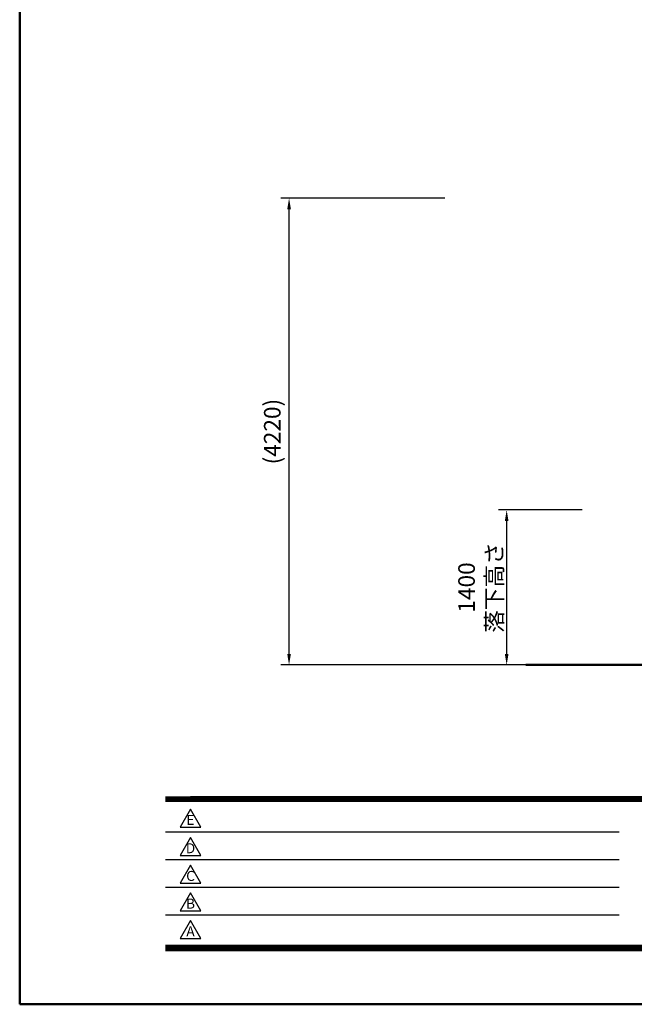
# Model space of a CAD drawing. Units: millimetres. Extents: x 0 to 36346, y 0 to 21000.
# Drawn here: x 0 to 5554, y 0 to 8891 of the extents above; entities that cross this region are included whole.
import ezdxf
from ezdxf.enums import TextEntityAlignment as Align

# ---------------------------------------------------------------- set-up
doc = ezdxf.new("R2010")
doc.units = ezdxf.units.MM
doc.header["$LTSCALE"] = 15
doc.layers.get('0').update_dxf_attribs({"lineweight": 50})
doc.layers.get('DEFPOINTS').update_dxf_attribs({"lineweight": 50})
doc.layers.add('P_2DIM', color=6, linetype='Continuous', lineweight=25)
doc.layers.add('P_7THICK', color=7, linetype='Continuous', lineweight=50)
doc.layers.add('P_5DRAWFRAME', color=104, linetype='Continuous')
doc.styles.add('BIGFONT', font='simplex.shx', dxfattribs={"bigfont": 'bigfont.shx'})
doc.styles.get("Standard").update_dxf_attribs({"font": 'isocp.shx'})
doc.dimstyles.new('DIMBIGFONT', dxfattribs={"dimscale": 50, "dimtxt": 3, "dimasz": 2, "dimexe": 1.5, "dimexo": 3, "dimgap": 0.75, "dimtad": 1, "dimdec": 0, "dimdsep": 46, "dimtxsty": 'BIGFONT', "dimcen": 0, "dimclrd": 256, "dimclre": 256, "dimclrt": 230, "dimadec": 0, "dimazin": 0, "dimtfac": 0.6, "dimtdec": 0, "dimtofl": 0, "dimtmove": 2, "dimatfit": 3, "dimfxl": 1, "dimtvp": 1, "dimtolj": 1, "dimarcsym": 0})
doc.dimstyles.new('DIMBIGFONT$0', dxfattribs={"dimscale": 50, "dimtxt": 3, "dimasz": 2, "dimexe": 1.5, "dimexo": 3, "dimgap": 0.75, "dimtad": 1, "dimdec": 0, "dimdsep": 46, "dimtxsty": 'BIGFONT', "dimcen": 0, "dimclrd": 256, "dimclre": 256, "dimclrt": 230, "dimadec": 0, "dimazin": 0, "dimtfac": 0.6, "dimtdec": 0, "dimtofl": 0, "dimtmove": 2, "dimatfit": 3, "dimfxl": 1, "dimtvp": 1, "dimtolj": 1, "dimarcsym": 0})

# ---------------------------------------------------------------- blocks, each defined once
blk = doc.blocks.new('DFP2')
at = {"color": 0}
for p, q in [((26.35, 37.5), (580.85, 37.5)), ((26.35, 37.4), (580.85, 37.4)), ((324.85, 37.5), (30.85, 37.5)), ((580.85, 37.3), (26.35, 37.3)), ((580.85, 37.2), (26.35, 37.2)), ((26.35, 37.1), (580.85, 37.1)), ((26.35, 37), (580.85, 37)), ((26.35, 36.9), (580.85, 36.9)), ((26.35, 36.8), (580.85, 36.8)), ((26.35, 36.7), (580.85, 36.7)), ((324.85, 37.3), (30.85, 37.3)), ((26.35, 31.15), (108.35, 31.15)), ((26.35, 26.15), (108.35, 26.15)), ((26.35, 21.15), (108.35, 21.15)), ((26.35, 16.15), (108.35, 16.15)), ((26.35, 10.7), (580.85, 10.7)), ((26.35, 10.6), (580.85, 10.6)), ((26.35, 10.5), (580.85, 10.5)), ((26.35, 10.4), (580.85, 10.4)), ((26.35, 10.3), (580.85, 10.3)), ((26.35, 10.2), (580.85, 10.2)), ((26.35, 10.1), (580.85, 10.1)), ((26.35, 10), (580.85, 10)), ((26.35, 9.9), (580.85, 9.9)), ((26.35, 9.8), (580.85, 9.8)), ((26.35, 9.7), (580.85, 9.7))]:
    blk.add_line(p, q, dxfattribs=at)
at = {"color": 0, "ltscale": 0.5}
for points in [[(30.86, 35.24), (28.99, 32), (32.73, 32)], [(30.87, 30.11), (29, 26.87), (32.74, 26.87)], [(30.87, 25.11), (29, 21.87), (32.74, 21.87)], [(30.87, 20.11), (29, 16.87), (32.74, 16.87)], [(30.87, 15.11), (29, 11.87), (32.74, 11.87)]]:
    blk.add_lwpolyline(points, close=True, dxfattribs=at)
at = {"layer": 'DEFPOINTS', "color": 0}
for p, q in [((0, 420), (0, 0)), ((0, 0), (594, 0))]:
    blk.add_line(p, q, dxfattribs=at)
at = {"color": 0, "ltscale": 0.5}
for s, p in [('E', (30.86, 33.08)), ('D', (30.87, 27.95)), ('C', (30.87, 22.95)), ('B', (30.87, 17.95)), ('A', (30.87, 12.95))]:
    blk.add_text(s, height=1.8, dxfattribs=at).set_placement(p, align=Align.MIDDLE)
at = {"color": 83, "ltscale": 0.5, "style": 'BIGFONT', "flags": 8}
for tag, p in [('REV05', (34.1, 32.19)), ('REV04', (34.1, 27.14)), ('REV03', (34.1, 21.89)), ('REV02', (34.1, 16.64)), ('REV01', (34.1, 11.39))]:
    blk.add_attdef(tag, text='', height=2, dxfattribs=at).set_placement(p, align=Align.BOTTOM_LEFT)
for tag, p in [('REVD5', (101.67, 32.19)), ('R5D', (116.23, 32.19)), ('R5C', (125.35, 32.19)), ('R5A', (134.48, 32.19)), ('REVD4', (101.67, 27.14)), ('R4D', (116.23, 27.14)), ('R4C', (125.35, 27.14)), ('R4A', (134.48, 27.14)), ('REVD3', (101.67, 21.89)), ('R3D', (116.23, 21.89)), ('R3C', (125.35, 21.89)), ('R3A', (134.48, 21.89)), ('REVD2', (101.67, 16.64)), ('R2D', (116.23, 16.64)), ('R2C', (125.35, 16.64)), ('R2A', (134.48, 16.64)), ('REVD1', (101.67, 11.39)), ('R1D', (116.23, 11.39)), ('R1C', (125.35, 11.39)), ('R1A', (134.48, 11.39))]:
    blk.add_attdef(tag, text='', height=2, dxfattribs=at).set_placement(p, align=Align.BOTTOM_CENTER)
at = {"color": 83, "ltscale": 0.5, "style": 'BIGFONT'}
for tag, height, p in [('PROJECT1', 4, (429.42, 29.5)), ('DATE', 3, (503.03, 29.02)), ('SCALE', 3, (542.35, 28.81)), ('PROJECT2', 4, (430.24, 20.28)), ('PROJECT3', 4, (430.24, 11.59)), ('DWGNO', 3, (513.51, 12.49))]:
    blk.add_attdef(tag, text='', height=height, dxfattribs=at).set_placement(p, align=Align.BOTTOM_CENTER)
blk = doc.blocks.new('*D9')
at = {"layer": 'DEFPOINTS', "color": 0}
for p in [(2434.1, 7279.6), (3992.9, 7279.6), (4573.3, 3064.1)]:
    blk.add_point(p, dxfattribs=at)
at = {"layer": 'P_2DIM', "lineweight": -2}
for p, q in [((3842.9, 7279.6), (2359.1, 7279.6)), ((2434.1, 3164.1), (2434.1, 7179.6)), ((4423.3, 3064.1), (2359.1, 3064.1))]:
    blk.add_line(p, q, dxfattribs=at)
at = {"layer": 'P_2DIM'}
for points in [[(2450.8, 7179.6), (2417.5, 7179.6), (2434.1, 7279.6)], [(2417.5, 3164.1), (2450.8, 3164.1), (2434.1, 3064.1)]]:
    blk.add_solid(points, dxfattribs=at)
at = {"layer": 'P_2DIM', "color": 3, "insert": (2282.3, 5171.8), "char_height": 150, "attachment_point": 5, "rotation": 90, "style": 'BIGFONT'}
blk.add_mtext('\\A1;(4220)', dxfattribs=at)
blk = doc.blocks.new('*D12')
at = {"layer": 'DEFPOINTS', "color": 0}
for p in [(4400.2, 4464.1), (5231.2, 4464.1), (5230, 3064.1)]:
    blk.add_point(p, dxfattribs=at)
at = {"layer": 'P_2DIM', "lineweight": -2}
for p, q in [((5081.2, 4464.1), (4325.2, 4464.1)), ((4400.2, 3164.1), (4400.2, 4364.1)), ((5080, 3064.1), (4325.2, 3064.1))]:
    blk.add_line(p, q, dxfattribs=at)
at = {"layer": 'P_2DIM'}
for points in [[(4416.8, 4364.1), (4383.5, 4364.1), (4400.2, 4464.1)], [(4383.5, 3164.1), (4416.8, 3164.1), (4400.2, 3064.1)]]:
    blk.add_solid(points, dxfattribs=at)
at = {"layer": 'P_2DIM', "color": 230, "insert": (4162.7, 3764.1), "char_height": 150, "attachment_point": 5, "rotation": 90, "style": 'BIGFONT'}
blk.add_mtext('\\A1;{\\C3;1400\\P}落下高さ', dxfattribs=at)

msp = doc.modelspace()

# ---------------------------------------------------------------- linework, layer by layer
at = {"layer": 'P_7THICK'}
msp.add_line((16178.1, 3064.1), (4573.3, 3064.1), dxfattribs=at)

# ---------------------------------------------------------------- block references
at = {"layer": 'P_5DRAWFRAME', "xscale": 50, "yscale": 50, "zscale": 50}
msp.add_blockref('DFP2', (0, 0), dxfattribs=at)

# ---------------------------------------------------------------- dimensions: what is measured, and where the dimension line sits
at = {"layer": 'P_2DIM'}
dim = msp.add_linear_dim(base=(2434.1343, 7279.5526), p1=(4573.2968, 3064.0758), p2=(3992.9117, 7279.5526), angle=90, text='(<>)', dimstyle='DIMBIGFONT', override={"dimrnd": 10, "dimclrt": 3}, dxfattribs=at)
dim.commit()
dim.dimension.update_dxf_attribs({"geometry": '*D9', "text_midpoint": (2282.3486, 5171.8142)})
dim = msp.add_linear_dim(base=(4400.2, 4464.1, 0), p1=(5230, 3064.1), p2=(5231.2, 4464.1), angle=90, text='{\\C3;<>\\P}落下高さ', dimstyle='DIMBIGFONT$0', dxfattribs=at)
dim.commit()
dim.dimension.update_dxf_attribs({"geometry": '*D12', "text_midpoint": (4162.7, 3764.1, 0)})

doc.saveas('drawing.dxf')
